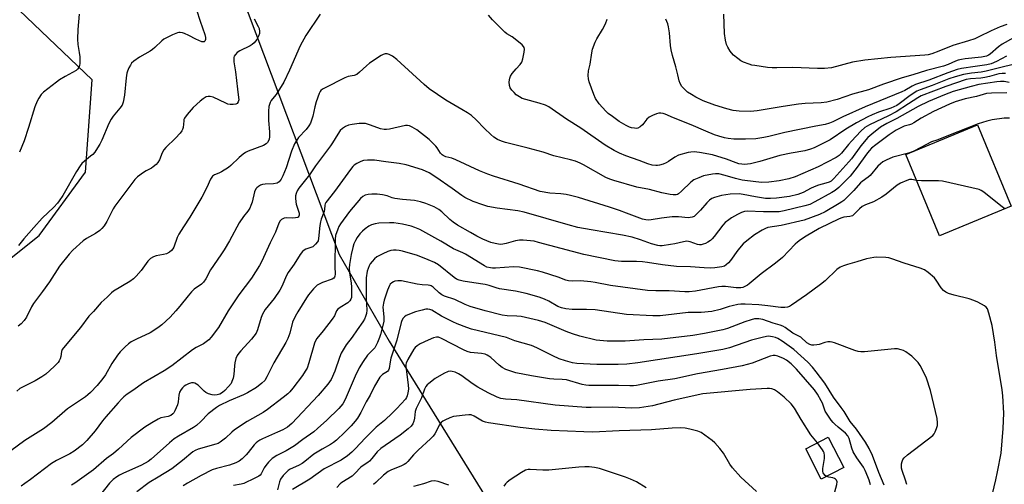
# Model space of a CAD drawing. Units: inches. Extents: x 1225770 to 1231770, y 561454 to 565454.
# Drawn here: x 1226209 to 1226588, y 563687 to 563866 of the extents above; entities that cross this region are included whole.
import ezdxf

# ---------------------------------------------------------------- set-up
doc = ezdxf.new("R2010")
doc.units = ezdxf.units.IN
doc.header["$MEASUREMENT"] = 0
for name, color, linetype in [('BLDG-Footprint', 5, 'Continuous'), ('NTRL-Trees', 3, 'Continuous'), ('Undefined', 1, 'Continuous')]:
    doc.layers.add(name, color=color, linetype=linetype)

msp = doc.modelspace()

# ---------------------------------------------------------------- linework, layer by layer
at = {"layer": 'BLDG-Footprint'}
for points, elevation in [([(1226590.54, 563793.85), (1226563, 563782.43), (1226549.98, 563813.81), (1226577.52, 563825.23)], 526.51), ([(1226526.14, 563693.34), (1226517.48, 563688.89), (1226511.5, 563700.54), (1226520.16, 563704.98)], 516.41)]:
    msp.add_lwpolyline(points, close=True, dxfattribs=dict(at, elevation=elevation))
at = {"layer": 'NTRL-Trees'}
for points in [[(1226689.52, 564246.74, 0), (1226734.21, 564074.62, 0), (1226734.23, 564074.55, 0), (1226744.39, 564035.41, 0), (1226732.53, 563974.61, 0), (1226717.69, 563962.74, 0), (1226561.24, 563926.41, 0), (1226529.77, 563944.37, 0), (1226458.87, 564031.18, 0), (1226419.55, 564056.24, 0), (1226381.55, 564055.24, 0), (1226354.17, 564031.09, 0), (1226335.25, 564020.49, 0), (1226291.5, 564012.16, 0), (1226243.05, 563979.86, 0), (1226264.59, 563934.1, 0), (1226296.89, 563868.16, 0), (1226331.88, 563775.3, 0), (1226351.09, 563742, 0), (1226424.8, 563623.14, 0)], [(1226042.4, 563660.52, 0), (1226096.65, 563687.04, 0), (1226113.09, 563700.15, 0), (1226216.44, 563782.56, 0), (1226234.24, 563807.03, 0), (1226236.05, 563831.88, 0), (1226236.83, 563842.5, 0), (1226180.54, 563896.27, 0), (1226156.09, 563911.92, 0), (1226101.34, 563923.19, 0), (1226049.81, 563916.75, 0), (1226020.82, 563905.48, 0), (1225992.99, 563876.81, 0), (1225988.66, 563863.88, 0), (1225978.95, 563834.62, 0), (1225985.39, 563795.97, 0), (1226007.94, 563776.64, 0), (1226032.09, 563758.93, 0), (1226077.19, 563741.22, 0), (1226086.05, 563727.93, 0), (1226078.32, 563709.85, 0), (1226052.94, 563691.17, 0), (1226000.73, 563657.16, 0)]]:
    msp.add_polyline3d(points, dxfattribs=at)
at = {"layer": 'Undefined'}
msp.add_line((1226552.79, 563814.98, 528), (1226551.09, 563814.27, 528), dxfattribs=at)
for points, elevation in [([(1226276.98, 563869.46), (1226278.38, 563865.1), (1226280.17, 563859.94), (1226280.43, 563858.82), (1226280.46, 563858.03), (1226280.23, 563857.37), (1226279.92, 563857.11), (1226279.51, 563857.06), (1226279.03, 563857.15), (1226276.7, 563858.07), (1226274.07, 563859.56), (1226272.44, 563860.28), (1226271.6, 563860.53), (1226270.77, 563860.67), (1226270.22, 563860.67), (1226269.68, 563860.56), (1226267.82, 563859.78), (1226264.46, 563858.08), (1226263.62, 563857.43), (1226260.99, 563854.87), (1226260.1, 563854.11), (1226259.14, 563853.48), (1226255.09, 563851.16), (1226252.88, 563849.63), (1226252.02, 563848.84), (1226251.55, 563848.16), (1226251.02, 563847.15), (1226250.46, 563845.85), (1226250.22, 563845.03), (1226249.97, 563843.31), (1226249.33, 563836.57), (1226248.81, 563833.94), (1226248.33, 563832.71), (1226247.53, 563831.61), (1226244.9, 563828.54), (1226244.12, 563827.41), (1226243.29, 563825.73), (1226240.6, 563819.28), (1226239.8, 563817.79), (1226238.32, 563815.35), (1226237.82, 563814.66), (1226237.06, 563813.83), (1226236.22, 563813.08), (1226233.84, 563811.26), (1226232.87, 563810.3), (1226232.17, 563809.45), (1226230.79, 563807.21), (1226225.53, 563798.06), (1226224.18, 563795.89), (1226223.45, 563795), (1226222.06, 563793.52), (1226217.65, 563789.3), (1226214.34, 563785.7), (1226210.53, 563781.35), (1226208.52, 563778.82)], 540), ([(1226324.61, 563867.71), (1226319.05, 563859.56), (1226316.91, 563855.55), (1226312.78, 563846.18), (1226310.56, 563841.55), (1226307.62, 563836.87), (1226306.95, 563835.92), (1226305.79, 563834.5), (1226305.37, 563833.82), (1226305.08, 563833.01), (1226304.88, 563832.17), (1226304.75, 563830.39), (1226304.76, 563826.79), (1226305.16, 563822.44), (1226305.16, 563820.66), (1226304.94, 563819.54), (1226304.32, 563818.4), (1226303.81, 563817.83), (1226302.81, 563817.25), (1226296.95, 563815.06), (1226295.9, 563814.56), (1226294.96, 563813.89), (1226293.39, 563812.59), (1226290.18, 563809.52), (1226289.28, 563808.77), (1226286.58, 563807.12), (1226285.55, 563806.61), (1226283.9, 563806), (1226283.13, 563805.46), (1226282.37, 563804.31), (1226280.93, 563801.07), (1226279.01, 563797.38), (1226274.39, 563789.68), (1226271.94, 563785.95), (1226270.22, 563783.15), (1226269.6, 563781.83), (1226268.22, 563778.15), (1226267.88, 563777.52), (1226267.38, 563776.86), (1226266.62, 563776.2), (1226265.41, 563775.58), (1226264.34, 563775.29), (1226261.49, 563774.84), (1226260.46, 563774.42), (1226259.28, 563773.7), (1226258.31, 563772.69), (1226255.73, 563769.2), (1226253.76, 563766.96), (1226252.73, 563765.9), (1226251.29, 563764.88), (1226245.07, 563761.22), (1226244.27, 563760.53), (1226242.59, 563758.85), (1226240.35, 563756.85), (1226237.36, 563753.42), (1226235.57, 563751.53), (1226232.39, 563747.27), (1226225.78, 563739.46), (1226225.35, 563738.75), (1226225.07, 563738.02), (1226224.75, 563736.03), (1226224.53, 563735.21), (1226224.18, 563734.44), (1226223.71, 563733.74), (1226222.27, 563732.26), (1226218.98, 563729.27), (1226217.5, 563728.27), (1226214.94, 563726.72), (1226210.25, 563724.43), (1226209, 563723.73), (1226207.79, 563722.76)], 536), ([(1226299.25, 563866), (1226300.79, 563862.99), (1226301.11, 563862.19), (1226301.31, 563861.07), (1226301.2, 563860.27), (1226300.8, 563859.26), (1226300.16, 563858.02), (1226299.7, 563857.33), (1226299.17, 563856.76), (1226298.37, 563856.09), (1226297.65, 563855.63), (1226293.67, 563853.65), (1226292.68, 563853.04), (1226291.95, 563852.28), (1226291.56, 563851.61), (1226291.4, 563851.13), (1226291.34, 563850.28), (1226291.42, 563849.4), (1226291.96, 563845.53), (1226292.73, 563838.85), (1226293.22, 563835.65), (1226293.25, 563834.8), (1226293.06, 563834.03), (1226292.61, 563833.43), (1226292.15, 563833.18), (1226291.05, 563832.95), (1226289.9, 563832.96), (1226289.08, 563833.19), (1226288.29, 563833.52), (1226283.43, 563835.82), (1226282.31, 563836.08), (1226281.45, 563836.1), (1226280.67, 563835.9), (1226279.51, 563835.24), (1226278.37, 563834.3), (1226275.74, 563831.89), (1226273.37, 563829.21), (1226272.36, 563827.79), (1226272.17, 563827.27), (1226272.07, 563826.72), (1226271.89, 563824.14), (1226271.65, 563823.37), (1226271.39, 563822.88), (1226270.68, 563821.97), (1226268.88, 563820.02), (1226265.24, 563816.49), (1226264.47, 563815.6), (1226263.77, 563814.35), (1226262.72, 563811.66), (1226262.18, 563810.69), (1226261.42, 563809.87), (1226260.33, 563808.96), (1226259.63, 563808.49), (1226257.64, 563807.48), (1226256.66, 563806.86), (1226254.3, 563805.17), (1226253.26, 563804.17), (1226245.58, 563793.86), (1226244.98, 563792.86), (1226243.29, 563789.5), (1226242.46, 563788.02), (1226241.42, 563786.36), (1226240.61, 563785.35), (1226239.76, 563784.58), (1226238.08, 563783.33), (1226234.68, 563781.44), (1226233.33, 563780.5), (1226229.4, 563776.92), (1226227.99, 563775.4), (1226224.23, 563770.77), (1226220.39, 563764.74), (1226217.77, 563761.09), (1226214.26, 563756.46), (1226213.52, 563755.2), (1226211.6, 563751.2), (1226210.7, 563749.86), (1226209.47, 563748.65), (1226208.34, 563747.74)], 538), ([(1226231.84, 563867.74), (1226231.29, 563861.91), (1226231.23, 563858.11), (1226231.3, 563856.07), (1226231.89, 563853.05), (1226232.04, 563851.35), (1226232.06, 563848.77), (1226231.92, 563848), (1226231.66, 563847.29), (1226231.17, 563846.53), (1226230.68, 563846.12), (1226226.48, 563843.81), (1226224.25, 563842.47), (1226223.08, 563841.64), (1226218.06, 563837.69), (1226217.27, 563836.87), (1226216.27, 563835.49), (1226215.63, 563834.23), (1226214.84, 563832.08), (1226212.4, 563824.2), (1226210.63, 563819.04), (1226208.84, 563814.67)], 542), ([(1226588.73, 563851.64), (1226584.94, 563849.52), (1226582.88, 563848.64), (1226581.16, 563848.23), (1226576.66, 563847.67), (1226571.38, 563846.81), (1226569.8, 563846.47), (1226566.12, 563845.17), (1226558.89, 563842.3), (1226553.74, 563840.68), (1226552.42, 563840.09), (1226549.66, 563838.45), (1226548.45, 563837.85), (1226534.34, 563832.12), (1226525.81, 563828.26), (1226521.97, 563826.35), (1226520.62, 563825.81), (1226518.97, 563825.35), (1226515.35, 563824.73), (1226503.45, 563822.17), (1226497.23, 563820.64), (1226495.39, 563820.26), (1226492.26, 563819.81), (1226488.31, 563819.63), (1226483.83, 563819.65), (1226481.62, 563819.87), (1226480.23, 563820.12), (1226477.98, 563820.76), (1226476.31, 563821.32), (1226473.04, 563822.68), (1226467.38, 563825.21), (1226460.54, 563827.84), (1226457.4, 563829.23), (1226456.59, 563829.49), (1226455.76, 563829.63), (1226454.93, 563829.63), (1226454.1, 563829.44), (1226452.46, 563828.78), (1226451.18, 563828.1), (1226450.36, 563827.36), (1226449.19, 563825.78), (1226448.64, 563825.16), (1226447.8, 563824.46), (1226446.89, 563823.94), (1226446.39, 563823.82), (1226445.56, 563823.84), (1226444.44, 563824.05), (1226443.61, 563824.29), (1226442.33, 563824.91), (1226439.62, 563826.47), (1226437.06, 563828.33), (1226435.47, 563829.58), (1226434.48, 563830.46), (1226432.01, 563833.26), (1226430.62, 563835.35), (1226429.88, 563836.87), (1226428.13, 563841.76), (1226427.88, 563842.85), (1226427.71, 563844.22), (1226427.85, 563845.89), (1226428.48, 563848.54), (1226429.1, 563852.86), (1226429.47, 563854.25), (1226430.47, 563856.96), (1226431.05, 563858.27), (1226433.31, 563861.89), (1226434.36, 563863.98), (1226435.11, 563865.86)], 538), ([(1226591.38, 563858.59), (1226587.07, 563856.23), (1226585.71, 563855.24), (1226582.49, 563852.42), (1226581.78, 563851.95), (1226581.04, 563851.63), (1226579.14, 563851.19), (1226572.8, 563850.54), (1226571.46, 563850.33), (1226570.16, 563850.02), (1226569.13, 563849.66), (1226566.24, 563848.37), (1226564.56, 563847.72), (1226557.91, 563846.06), (1226552.7, 563844.4), (1226548.62, 563843.24), (1226541.44, 563840.8), (1226535.66, 563838.68), (1226529.49, 563837.01), (1226523.54, 563834.87), (1226519.62, 563833.95), (1226517.37, 563833.66), (1226511.3, 563833.4), (1226508.73, 563833.12), (1226502.75, 563832.27), (1226492.83, 563830.61), (1226490.24, 563830.36), (1226485.82, 563830.48), (1226483.59, 563830.75), (1226481.05, 563831.35), (1226476.54, 563832.7), (1226472.06, 563834.42), (1226469.21, 563835.79), (1226467.48, 563836.82), (1226466.03, 563837.76), (1226465.14, 563838.48), (1226463.82, 563839.96), (1226463.11, 563841.1), (1226462.78, 563842.12), (1226462.29, 563844.38), (1226461.5, 563847.47), (1226460.19, 563851.81), (1226459.66, 563854), (1226459.42, 563855.69), (1226459.05, 563860.58), (1226458.64, 563862.87), (1226458.36, 563863.99), (1226457.63, 563865.79)], 540), ([(1226588.81, 563863.76), (1226586.31, 563862.82), (1226582.79, 563861.28), (1226578.16, 563858.97), (1226576.6, 563858.29), (1226574.15, 563857.45), (1226568.03, 563855.66), (1226562.73, 563853.49), (1226559.98, 563852.51), (1226558.64, 563852.17), (1226557.35, 563852.01), (1226544.19, 563851.11), (1226534.24, 563850.06), (1226529.43, 563849.26), (1226521.33, 563847.17), (1226518.64, 563846.83), (1226515.97, 563846.87), (1226506.55, 563847.25), (1226500.35, 563847.07), (1226498.58, 563847.11), (1226496.74, 563847.29), (1226491.88, 563847.95), (1226490.76, 563848.17), (1226489.67, 563848.51), (1226487.52, 563849.34), (1226486.5, 563849.83), (1226485.29, 563850.68), (1226483.69, 563851.99), (1226482.85, 563852.82), (1226482.34, 563853.53), (1226481.46, 563855.06), (1226480.98, 563856.13), (1226480.59, 563857.8), (1226480.22, 563860.37), (1226479.95, 563867.7)], 542), ([(1226551.09, 563814.27), (1226544.96, 563812.69), (1226542.4, 563811.61), (1226541.17, 563810.89), (1226540.25, 563810.19), (1226539.26, 563809.24), (1226536.28, 563805.74), (1226535.45, 563805.03), (1226533.22, 563803.4), (1226532.6, 563802.85), (1226529.95, 563799.94), (1226526.09, 563796.1), (1226525.37, 563795.52), (1226524.37, 563794.87), (1226518.97, 563791.71), (1226516.78, 563790.67), (1226510.85, 563788.48), (1226502.08, 563786.43), (1226496.91, 563785.65), (1226495.95, 563785.34), (1226494.67, 563784.68), (1226491.72, 563782.82), (1226488.77, 563780.53), (1226487.46, 563779.41), (1226485.35, 563776.95), (1226482.5, 563772.99), (1226481.71, 563772.11), (1226480.85, 563771.31), (1226480.16, 563770.87), (1226479.2, 563770.54), (1226476.45, 563770.16), (1226474.73, 563770.09), (1226472.4, 563770.16), (1226467.16, 563770.54), (1226461.78, 563770.71), (1226456.35, 563771.35), (1226450.63, 563772.25), (1226448.62, 563772.48), (1226446.36, 563772.6), (1226440.53, 563772.64), (1226438.02, 563772.88), (1226426.06, 563775.26), (1226408.68, 563779.98), (1226406.95, 563780.39), (1226405.52, 563780.61), (1226402.67, 563780.82), (1226401.25, 563780.83), (1226399.81, 563780.57), (1226396.15, 563779.5), (1226394.89, 563779.22), (1226393.81, 563779.21), (1226391.9, 563779.5), (1226390.24, 563779.98), (1226387.22, 563781.24), (1226384.94, 563782.34), (1226382.49, 563783.7), (1226377.48, 563786.62), (1226375.79, 563787.73), (1226374.46, 563788.8), (1226371.39, 563791.75), (1226370.3, 563792.56), (1226368.41, 563793.64), (1226365.21, 563794.98), (1226363.24, 563795.58), (1226360.93, 563796.09), (1226356.28, 563796.45), (1226353.34, 563796.83), (1226352.26, 563797.15), (1226350.32, 563797.93), (1226348.62, 563798.27), (1226346.59, 563798.49), (1226344.5, 563798.48), (1226343.02, 563798.38), (1226341.94, 563798.1), (1226341, 563797.59), (1226340.15, 563796.83), (1226335.92, 563791.78), (1226332.38, 563787.04), (1226331.8, 563786.06), (1226331.35, 563785.03), (1226330.55, 563782.61), (1226330.33, 563781.18), (1226330.26, 563770.65), (1226330.37, 563767.78), (1226330.3, 563767.03), (1226330.14, 563766.59), (1226329.88, 563766.22), (1226329.23, 563765.8), (1226325.45, 563764.53), (1226324.17, 563763.94), (1226323.46, 563763.49), (1226322.82, 563762.92), (1226322.04, 563762.05), (1226320.16, 563759.79), (1226319.3, 563758.63), (1226315.94, 563753.26), (1226314.93, 563751.46), (1226313.99, 563749.3), (1226312.91, 563745.02), (1226312.12, 563743), (1226311.33, 563741.51), (1226306.77, 563733.68), (1226304.11, 563728.2), (1226303.28, 563726.87), (1226302.21, 563725.86), (1226300.13, 563724.2), (1226296.64, 563722.04), (1226295.05, 563721.28), (1226289.62, 563719.02), (1226285.91, 563717.22), (1226284.7, 563716.48), (1226281.48, 563714.07), (1226278.67, 563711.04), (1226277.06, 563709.56), (1226275.86, 563708.78), (1226270.09, 563705.46), (1226268.35, 563704.37), (1226266.56, 563702.88), (1226259.56, 563696.56), (1226258.39, 563695.64), (1226255.83, 563694.21), (1226248.66, 563691.1), (1226247.38, 563690.47), (1226246.28, 563689.8), (1226244.96, 563688.7), (1226243.51, 563687.29), (1226239.69, 563682.45)], 528), ([(1226554.14, 563803.78), (1226552.25, 563804.17), (1226551.44, 563804.15), (1226550.35, 563803.83), (1226547.92, 563802.77), (1226546.7, 563802), (1226542.39, 563798.54), (1226540.73, 563797.35), (1226537.62, 563795.62), (1226534.45, 563794.44), (1226533.25, 563793.77), (1226532.19, 563792.92), (1226530.18, 563790.76), (1226529.42, 563790.18), (1226528.5, 563789.88), (1226526.12, 563789.63), (1226525.38, 563789.42), (1226524.31, 563788.98), (1226516.7, 563785.25), (1226511.62, 563782.33), (1226509.45, 563780.93), (1226508.29, 563780.08), (1226507.44, 563779.28), (1226502.48, 563774.13), (1226499.84, 563772.03), (1226494.35, 563767.88), (1226489.74, 563763.96), (1226489.05, 563763.46), (1226488.06, 563762.93), (1226487.27, 563762.64), (1226486.44, 563762.48), (1226484.71, 563762.49), (1226480.62, 563762.97), (1226479.2, 563763), (1226477.85, 563762.84), (1226469.08, 563761.19), (1226466.6, 563760.94), (1226464.91, 563760.96), (1226458.88, 563761.28), (1226453.75, 563761.27), (1226450.52, 563761.43), (1226436.36, 563763.37), (1226430.49, 563764.49), (1226428.77, 563764.75), (1226424.77, 563765.17), (1226421.55, 563765.08), (1226420.15, 563765.2), (1226419.09, 563765.47), (1226416.16, 563766.59), (1226410.23, 563768.49), (1226408.26, 563768.98), (1226401.36, 563770.37), (1226399.04, 563770.58), (1226392.1, 563770.06), (1226390.93, 563770.02), (1226390.1, 563770.11), (1226388.8, 563770.45), (1226387.78, 563770.91), (1226380.53, 563775.42), (1226379.53, 563775.93), (1226375.87, 563777.51), (1226371, 563780.43), (1226362.91, 563784.9), (1226361.06, 563785.74), (1226359.67, 563786.19), (1226356.25, 563786.95), (1226354.56, 563787.27), (1226352.95, 563787.44), (1226351.24, 563787.48), (1226347.12, 563787.31), (1226345.73, 563787.08), (1226344.4, 563786.68), (1226343.39, 563786.18), (1226341.97, 563785.18), (1226340.84, 563784.26), (1226339.86, 563783.21), (1226338.82, 563781.85), (1226338.17, 563780.74), (1226337.61, 563779.41), (1226337.19, 563778.05), (1226336.56, 563775.25), (1226335.95, 563771.47), (1226335.79, 563770.01), (1226335.87, 563768.13), (1226336.51, 563764.44), (1226336.67, 563762.69), (1226336.72, 563759.49), (1226336.62, 563758.73), (1226336.4, 563758.06), (1226336, 563757.42), (1226335.24, 563756.69), (1226332.27, 563754.94), (1226331.4, 563754.26), (1226330.94, 563753.64), (1226330.05, 563751.7), (1226329.23, 563750.47), (1226325.81, 563745.97), (1226323.27, 563743.02), (1226322.79, 563742.15), (1226322.41, 563741.17), (1226320.29, 563733.6), (1226319.54, 563731.61), (1226318.85, 563730.38), (1226317.75, 563728.73), (1226314.11, 563723.88), (1226312.94, 563722.47), (1226312.15, 563721.72), (1226310.39, 563720.29), (1226304.31, 563715.62), (1226302.66, 563714.57), (1226296.53, 563711.08), (1226291.68, 563707.82), (1226290.56, 563706.94), (1226288.2, 563704.69), (1226286.07, 563703.07), (1226285.3, 563702.66), (1226284.48, 563702.36), (1226277.69, 563700.41), (1226276.46, 563699.9), (1226275.55, 563699.36), (1226271.67, 563696.05), (1226267.51, 563692.79), (1226262.27, 563689.61), (1226258.78, 563687.64), (1226253.99, 563683.99)], 526), ([(1226588.13, 563792.85), (1226586.6, 563793.97), (1226579.99, 563799.33), (1226579.02, 563799.95), (1226578.2, 563800.26), (1226564.05, 563803.53), (1226562.57, 563803.64), (1226555.99, 563803.6), (1226554.14, 563803.78)], 526), ([(1226541.64, 563686.57), (1226539.64, 563691.39), (1226537.13, 563697.94), (1226535.91, 563700.65), (1226534.53, 563703.17), (1226531.05, 563708.16), (1226528.55, 563711.11), (1226526.26, 563714.94), (1226525.16, 563716.47), (1226522.1, 563720.42), (1226520.51, 563723.09), (1226518.77, 563725.77), (1226515.46, 563730.17), (1226514.05, 563731.93), (1226512.23, 563733.9), (1226506.86, 563738.82), (1226502.38, 563741.96), (1226500.7, 563743.01), (1226499.89, 563743.34), (1226498.74, 563743.65), (1226497.87, 563743.8), (1226497, 563743.83), (1226495.26, 563743.51), (1226490.64, 563742.36), (1226482.16, 563739.44), (1226479.63, 563738.78), (1226469.54, 563737.07), (1226446.83, 563733.6), (1226442.56, 563733.08), (1226439.25, 563732.96), (1226431.06, 563732.93), (1226423.32, 563733.4), (1226421.75, 563733.69), (1226419.02, 563734.37), (1226416.63, 563735.17), (1226414.12, 563736.3), (1226408.03, 563739.43), (1226405.9, 563740.32), (1226399.53, 563742.15), (1226396.34, 563743.4), (1226385.49, 563745.91), (1226382.9, 563746.62), (1226381.01, 563747.24), (1226377.26, 563748.69), (1226375.68, 563749.38), (1226371.34, 563751.62), (1226367.59, 563753.83), (1226366.8, 563754.17), (1226366.09, 563754.27), (1226365.26, 563754.21), (1226363.85, 563753.94), (1226361.32, 563753.28), (1226357.74, 563751.83), (1226357.03, 563751.37), (1226356.55, 563750.81), (1226356.07, 563749.93), (1226355.79, 563749.13), (1226354.07, 563742.41), (1226351.8, 563735.48), (1226351.49, 563734.03), (1226351.17, 563731.5), (1226350.96, 563730.8), (1226350.48, 563730.26), (1226348.55, 563729.17), (1226348.14, 563728.8), (1226347.62, 563728.13), (1226345.56, 563724.59), (1226343.8, 563721.2), (1226342.28, 563718.66), (1226340.31, 563714.52), (1226338.97, 563712.35), (1226338.13, 563711.25), (1226336.5, 563709.37), (1226334.11, 563706.93), (1226330.82, 563703.88), (1226329.71, 563702.95), (1226328.61, 563702.21), (1226325.38, 563700.41), (1226322.16, 563698.45), (1226318.71, 563695.65), (1226317.7, 563694.92), (1226316.24, 563694.14), (1226313.06, 563692.66), (1226312.31, 563692.21), (1226311.86, 563691.83), (1226310.42, 563690.32), (1226309.33, 563688.92), (1226308.9, 563687.87), (1226308.19, 563684.78)], 520), ([(1226536.38, 563686.75), (1226535.83, 563688.53), (1226535.33, 563689.83), (1226534.29, 563692.25), (1226533.65, 563693.54), (1226533.06, 563694.45), (1226531.09, 563697.12), (1226529.74, 563699.38), (1226529.21, 563700.75), (1226528.17, 563704.47), (1226527.71, 563705.53), (1226526.78, 563706.62), (1226523.95, 563708.82), (1226522.62, 563709.98), (1226522.02, 563710.62), (1226521.3, 563711.56), (1226519.01, 563715.01), (1226518.66, 563715.79), (1226517.88, 563718.05), (1226517.42, 563719.05), (1226516.01, 563721.55), (1226514.8, 563723.27), (1226507.89, 563731.23), (1226505.85, 563733.22), (1226504.02, 563734.6), (1226502.87, 563735.26), (1226500.78, 563736.2), (1226499.72, 563736.49), (1226498.97, 563736.47), (1226497.84, 563736.15), (1226490.81, 563733.53), (1226487.02, 563732.47), (1226479.44, 563731.04), (1226469.84, 563729.42), (1226461.06, 563727.52), (1226454.68, 563726.53), (1226446.31, 563724.94), (1226445.17, 563724.8), (1226443.77, 563724.75), (1226439.37, 563724.93), (1226428.02, 563724.91), (1226426.84, 563725.03), (1226425.49, 563725.32), (1226419.38, 563727.08), (1226417.72, 563727.28), (1226414.56, 563727.29), (1226412.84, 563727.5), (1226405.99, 563728.64), (1226399.93, 563729.83), (1226397.94, 563730.37), (1226396.01, 563731.07), (1226394.61, 563731.89), (1226393.52, 563732.76), (1226390.28, 563735.72), (1226389.57, 563736.25), (1226388.87, 563736.63), (1226388.11, 563736.92), (1226386.7, 563737.22), (1226382.49, 563737.66), (1226381.11, 563738), (1226379.78, 563738.6), (1226371.34, 563743.04), (1226370.13, 563743.48), (1226369.32, 563743.5), (1226368.25, 563743.23), (1226366.14, 563742.4), (1226363.07, 563740.94), (1226361.94, 563740.22), (1226361.19, 563739.52), (1226360.67, 563738.84), (1226358.28, 563734.94), (1226357.67, 563733.45), (1226357.55, 563732.94), (1226357.51, 563732.23), (1226358.45, 563725.15), (1226358.53, 563723.52), (1226358.34, 563722.09), (1226358.07, 563720.98), (1226357.77, 563720.26), (1226357.39, 563719.67), (1226354.12, 563716.04), (1226352.49, 563714.35), (1226349.39, 563711.42), (1226346.16, 563708.85), (1226345.07, 563707.88), (1226341.86, 563704.66), (1226338.18, 563700.65), (1226336.79, 563699.32), (1226335.11, 563697.87), (1226332.65, 563696.16), (1226326.19, 563692.81), (1226320.58, 563688.83), (1226313.9, 563684.88)], 518), ([(1226515.97, 563702.83), (1226513.43, 563705.96), (1226509.69, 563711.83), (1226507.1, 563716.17), (1226505.93, 563717.81), (1226503.2, 563720.39), (1226500.65, 563722.44), (1226499.43, 563723.26), (1226498.37, 563723.62), (1226497.54, 563723.73), (1226496.68, 563723.74), (1226490.05, 563723.33), (1226471.81, 563721.72), (1226460.82, 563719.25), (1226452.46, 563717.09), (1226447.55, 563716.27), (1226444.44, 563716.21), (1226437.01, 563716.59), (1226428.92, 563716.44), (1226426.97, 563716.49), (1226415.07, 563717.4), (1226400.24, 563719.37), (1226395.96, 563719.61), (1226394.13, 563719.91), (1226392.77, 563720.42), (1226389.31, 563722.04), (1226385.24, 563724.32), (1226383.07, 563725.67), (1226379.11, 563728.64), (1226377.86, 563729.39), (1226376.54, 563729.99), (1226375.45, 563730.32), (1226374.65, 563730.37), (1226373.85, 563730.26), (1226372.25, 563729.55), (1226368.91, 563727.61), (1226366.36, 563725.72), (1226365.76, 563725.14), (1226365.28, 563724.52), (1226364.79, 563723.53), (1226363.59, 563720.2), (1226361.5, 563716.12), (1226361.17, 563714.89), (1226360.87, 563712.3), (1226360.66, 563711.17), (1226360.23, 563710.13), (1226359.58, 563709.21), (1226358.49, 563708.22), (1226355.43, 563705.85), (1226349.55, 563701.87), (1226347.98, 563700.7), (1226346.59, 563699.37), (1226344.51, 563696.86), (1226343.53, 563695.82), (1226342.89, 563695.32), (1226341.1, 563694.17), (1226340.28, 563693.51), (1226337.93, 563691.04), (1226336.85, 563690.06), (1226332.94, 563687.59), (1226332.3, 563687.04), (1226330.97, 563685.66)], 516), ([(1226492.52, 563684.09), (1226486.45, 563689.69), (1226483.3, 563693.21), (1226482.23, 563694.61), (1226479.8, 563698.85), (1226478.47, 563700.67), (1226476.52, 563702.8), (1226475.47, 563703.79), (1226471.22, 563706.78), (1226469.93, 563707.39), (1226466.82, 563708.16), (1226465.12, 563708.44), (1226463.18, 563708.56), (1226460.13, 563708.44), (1226452.09, 563707.83), (1226439.66, 563707.48), (1226429.58, 563706.98), (1226426.01, 563707.03), (1226413.51, 563707.59), (1226407.27, 563708.08), (1226401.61, 563708.74), (1226389.33, 563710.52), (1226388.19, 563710.81), (1226387.1, 563711.22), (1226383.89, 563713.16), (1226382.67, 563713.58), (1226381.81, 563713.62), (1226380.34, 563713.51), (1226377.1, 563713.14), (1226375.95, 563712.92), (1226374.55, 563712.41), (1226372.64, 563711.54), (1226371.86, 563711.13), (1226371.17, 563710.62), (1226370.57, 563709.79), (1226368.75, 563706.32), (1226368.09, 563705.38), (1226367.05, 563704.33), (1226362.33, 563700.03), (1226360.53, 563698.18), (1226358.37, 563695.72), (1226357.59, 563694.95), (1226356.92, 563694.47), (1226355.69, 563693.83), (1226352.06, 563692.51), (1226350.8, 563691.83), (1226348.98, 563690.36), (1226346, 563687.57), (1226345.1, 563686.82)], 514), ([(1226519.5, 563689.93), (1226518.94, 563690.32), (1226518.38, 563690.93), (1226518.14, 563691.37), (1226518.03, 563691.84), (1226518.07, 563692.98), (1226518.75, 563696.82), (1226518.74, 563697.92), (1226518.54, 563698.97), (1226518.34, 563699.48), (1226517.9, 563700.21), (1226515.97, 563702.83)], 516), ([(1226513.09, 563658.91), (1226513.29, 563659.69), (1226513.59, 563660.42), (1226514.65, 563661.61), (1226515.34, 563663.21), (1226515.58, 563663.59), (1226516.18, 563664.12), (1226518.32, 563665.44), (1226519.04, 563666.28), (1226520.75, 563669.62), (1226521.2, 563670.67), (1226521.43, 563671.48), (1226521.56, 563673.13), (1226521.58, 563676.97), (1226521.79, 563679.03), (1226522.29, 563682.54), (1226523.39, 563686.82), (1226523.51, 563687.91), (1226523.28, 563688.55), (1226522.98, 563688.89), (1226522.6, 563689.15), (1226521.89, 563689.37), (1226520.32, 563689.61), (1226519.5, 563689.93)], 516)]:
    msp.add_lwpolyline(points, dxfattribs=dict(at, elevation=elevation))
for points in [[(1226596.85, 563849.7, 536), (1226587.57, 563847.52, 536), (1226580.96, 563845.84, 536), (1226579, 563845.5, 536), (1226575.3, 563845.07, 536), (1226572.15, 563844.52, 536), (1226569.03, 563843.66, 536), (1226566.58, 563842.87, 536), (1226560.16, 563840.26, 536), (1226555.56, 563838.66, 536), (1226554.25, 563838.1, 536), (1226551.63, 563836.52, 536), (1226547.48, 563833.29, 536), (1226546.48, 563832.62, 536), (1226544.22, 563831.62, 536), (1226539.48, 563830.01, 536), (1226537, 563828.97, 536), (1226535.44, 563828.23, 536), (1226531.04, 563825.93, 536), (1226526.97, 563823.5, 536), (1226520.9, 563819.35, 536), (1226514.69, 563816.3, 536), (1226513.33, 563815.83, 536), (1226511.11, 563815.23, 536), (1226505.92, 563814.27, 536), (1226501.45, 563813.34, 536), (1226493.81, 563811.02, 536), (1226490.25, 563810.17, 536), (1226487.97, 563809.96, 536), (1226486.86, 563810.04, 536), (1226485.77, 563810.22, 536), (1226484.65, 563810.56, 536), (1226480.94, 563811.91, 536), (1226475.54, 563813.64, 536), (1226470.56, 563814.56, 536), (1226468.56, 563814.74, 536), (1226467.23, 563814.65, 536), (1226466.21, 563814.48, 536), (1226462.56, 563813.51, 536), (1226461.09, 563812.79, 536), (1226458.72, 563811.12, 536), (1226457.72, 563810.54, 536), (1226456.63, 563810.09, 536), (1226455.22, 563809.64, 536), (1226454.37, 563809.49, 536), (1226453.81, 563809.5, 536), (1226452.4, 563809.7, 536), (1226450.73, 563810.12, 536), (1226447.31, 563811.49, 536), (1226442.29, 563813.29, 536), (1226439.86, 563814.25, 536), (1226437.81, 563815.27, 536), (1226434.33, 563817.32, 536), (1226424.98, 563823.84, 536), (1226419.44, 563827.41, 536), (1226412.66, 563832.16, 536), (1226411.36, 563832.74, 536), (1226408.89, 563833.56, 536), (1226403.69, 563834.88, 536), (1226402.28, 563835.35, 536), (1226401.27, 563835.92, 536), (1226400.08, 563836.78, 536), (1226399.2, 563837.58, 536), (1226398.41, 563838.47, 536), (1226397.72, 563839.43, 536), (1226397.41, 563840.27, 536), (1226397.36, 563841.73, 536), (1226397.55, 563843.19, 536), (1226397.88, 563843.96, 536), (1226398.52, 563844.9, 536), (1226399.98, 563846.69, 536), (1226401.54, 563848.36, 536), (1226402.15, 563849.28, 536), (1226402.57, 563850.62, 536), (1226403.12, 563853.15, 536), (1226403.23, 563854.25, 536), (1226403.11, 563854.87, 536), (1226402.9, 563855.27, 536), (1226402.35, 563855.89, 536), (1226399.64, 563858.17, 536), (1226398.45, 563859.04, 536), (1226396.41, 563860.22, 536), (1226395.72, 563860.78, 536), (1226390.92, 563865.61, 536), (1226389.4, 563867.42, 536)], [(1226588.41, 563844.89, 534), (1226587.12, 563844.98, 534), (1226585.79, 563844.75, 534), (1226582.15, 563843.75, 534), (1226580.47, 563843.38, 534), (1226578.89, 563843.17, 534), (1226574.92, 563842.93, 534), (1226573.27, 563842.64, 534), (1226565.38, 563839.95, 534), (1226555.91, 563836.28, 534), (1226554.61, 563835.55, 534), (1226551.06, 563833.32, 534), (1226546.26, 563830.12, 534), (1226543.34, 563828.62, 534), (1226536, 563825.17, 534), (1226534.26, 563824.11, 534), (1226532.7, 563822.75, 534), (1226529.13, 563818.9, 534), (1226527.97, 563817.59, 534), (1226525.22, 563814.25, 534), (1226524.33, 563813.43, 534), (1226523.25, 563812.65, 534), (1226516.26, 563809, 534), (1226507.37, 563805.22, 534), (1226504.97, 563804.43, 534), (1226501.27, 563803.61, 534), (1226497.29, 563803.1, 534), (1226494.56, 563803.05, 534), (1226492.27, 563803.24, 534), (1226486.96, 563803.93, 534), (1226484.4, 563804.53, 534), (1226480.47, 563805.68, 534), (1226478.03, 563806.27, 534), (1226476.79, 563806.37, 534), (1226475.63, 563806.25, 534), (1226472.17, 563805.53, 534), (1226470.28, 563804.83, 534), (1226468.45, 563804, 534), (1226467.28, 563803.17, 534), (1226463.69, 563799.62, 534), (1226462.56, 563798.68, 534), (1226462.07, 563798.41, 534), (1226461.55, 563798.27, 534), (1226460.43, 563798.22, 534), (1226459.26, 563798.39, 534), (1226456.09, 563799.08, 534), (1226451.37, 563800.32, 534), (1226446.47, 563801.25, 534), (1226437.68, 563803.74, 534), (1226436.08, 563804.31, 534), (1226434.56, 563804.98, 534), (1226425.99, 563809.84, 534), (1226424.7, 563810.46, 534), (1226422.87, 563811.2, 534), (1226420.97, 563811.75, 534), (1226414.59, 563813.29, 534), (1226410.38, 563814.62, 534), (1226404.65, 563816.26, 534), (1226395.97, 563818.38, 534), (1226394.35, 563818.91, 534), (1226392.83, 563819.57, 534), (1226391.5, 563820.41, 534), (1226390.23, 563821.47, 534), (1226387.78, 563823.81, 534), (1226384.58, 563827.15, 534), (1226382.78, 563828.73, 534), (1226381.35, 563829.75, 534), (1226379.17, 563831.1, 534), (1226372.94, 563834.73, 534), (1226366.49, 563839.05, 534), (1226364.57, 563840.64, 534), (1226354.11, 563850.32, 534), (1226352.4, 563851.53, 534), (1226351.12, 563852.27, 534), (1226350.35, 563852.51, 534), (1226349.6, 563852.5, 534), (1226348.83, 563852.25, 534), (1226348.06, 563851.83, 534), (1226343.6, 563848.84, 534), (1226342.48, 563847.93, 534), (1226339.76, 563845.4, 534), (1226338.66, 563844.6, 534), (1226337.69, 563844.2, 534), (1226335.33, 563843.73, 534), (1226334.06, 563843.25, 534), (1226326.21, 563839.33, 534), (1226325.48, 563838.9, 534), (1226324.88, 563838.39, 534), (1226324.59, 563838.02, 534), (1226324.22, 563837.27, 534), (1226323.11, 563834.03, 534), (1226322.53, 563832.05, 534), (1226321.74, 563828.46, 534), (1226320.82, 563825.84, 534), (1226320.24, 563824.85, 534), (1226319.18, 563823.43, 534), (1226316.24, 563820.26, 534), (1226315.6, 563819.32, 534), (1226314.75, 563817.83, 534), (1226313.59, 563815.03, 534), (1226311.46, 563808.65, 534), (1226310.26, 563805.58, 534), (1226309.61, 563804.26, 534), (1226308.78, 563803.23, 534), (1226308.02, 563802.76, 534), (1226306.64, 563802.48, 534), (1226303.46, 563802.4, 534), (1226302.36, 563802.24, 534), (1226301.6, 563801.92, 534), (1226300.89, 563801.48, 534), (1226300.24, 563800.97, 534), (1226299.9, 563800.58, 534), (1226299.33, 563799.43, 534), (1226298.39, 563795.38, 534), (1226297.96, 563794.1, 534), (1226297.48, 563793.11, 534), (1226296.71, 563791.95, 534), (1226295.07, 563789.87, 534), (1226293.45, 563787.46, 534), (1226289.7, 563780.57, 534), (1226287.67, 563777.12, 534), (1226286.43, 563775.18, 534), (1226282.41, 563769.38, 534), (1226280.61, 563766, 534), (1226279.69, 563764.67, 534), (1226278.87, 563763.92, 534), (1226276.1, 563761.92, 534), (1226275.06, 563760.99, 534), (1226273.74, 563759.46, 534), (1226270.64, 563755.37, 534), (1226269.08, 563753.59, 534), (1226266.86, 563751.22, 534), (1226263.67, 563748.3, 534), (1226262.12, 563747.13, 534), (1226259.14, 563745.2, 534), (1226253.93, 563742.75, 534), (1226251.83, 563741.66, 534), (1226250.88, 563740.96, 534), (1226249.55, 563739.77, 534), (1226247.62, 563737.92, 534), (1226246.55, 563736.55, 534), (1226244.47, 563733.43, 534), (1226241.98, 563729.06, 534), (1226240.98, 563727.56, 534), (1226238.81, 563724.91, 534), (1226236.24, 563722.23, 534), (1226235.2, 563721.26, 534), (1226234.27, 563720.55, 534), (1226227.36, 563715.94, 534), (1226221.34, 563710.66, 534), (1226218.13, 563708.22, 534), (1226210.94, 563703.7, 534), (1226205.52, 563699.79, 534)], [(1226589.76, 563841.44, 532), (1226587.85, 563841.8, 532), (1226586.45, 563841.85, 532), (1226584.99, 563841.72, 532), (1226578.04, 563840.65, 532), (1226575.13, 563839.97, 532), (1226568.25, 563837.94, 532), (1226564.91, 563836.7, 532), (1226558.67, 563834.13, 532), (1226554.76, 563832.28, 532), (1226546.57, 563827.57, 532), (1226542.71, 563825.64, 532), (1226540.3, 563824.25, 532), (1226536.91, 563821.63, 532), (1226535.42, 563820.25, 532), (1226532.63, 563817.12, 532), (1226529.04, 563812.11, 532), (1226528.12, 563810.96, 532), (1226522.31, 563804.55, 532), (1226521.28, 563803.57, 532), (1226520.55, 563803.13, 532), (1226519.2, 563802.69, 532), (1226516.43, 563801.95, 532), (1226515.36, 563801.58, 532), (1226513.58, 563800.76, 532), (1226510.54, 563799.12, 532), (1226508.48, 563798.34, 532), (1226505.18, 563797.63, 532), (1226500.28, 563796.99, 532), (1226497.98, 563796.78, 532), (1226496, 563796.87, 532), (1226492.08, 563797.52, 532), (1226487.4, 563798.42, 532), (1226485.85, 563798.61, 532), (1226482.39, 563798.53, 532), (1226479.02, 563798.05, 532), (1226476.39, 563797.27, 532), (1226475.4, 563796.78, 532), (1226474.47, 563796.16, 532), (1226473.43, 563795.17, 532), (1226470.92, 563792.31, 532), (1226469.55, 563790.88, 532), (1226468.51, 563789.98, 532), (1226467.81, 563789.62, 532), (1226467.01, 563789.47, 532), (1226466.18, 563789.43, 532), (1226462.47, 563789.8, 532), (1226460.12, 563789.74, 532), (1226456, 563789.29, 532), (1226452, 563788.63, 532), (1226450.95, 563788.54, 532), (1226449.93, 563788.58, 532), (1226448.59, 563788.89, 532), (1226442.51, 563791.26, 532), (1226439.79, 563792.23, 532), (1226435.96, 563793.52, 532), (1226424.07, 563797.28, 532), (1226420.98, 563798.05, 532), (1226419.29, 563798.39, 532), (1226417.27, 563798.62, 532), (1226413.02, 563798.91, 532), (1226409.32, 563799.58, 532), (1226401.15, 563802.41, 532), (1226391.29, 563805.41, 532), (1226389.08, 563806.18, 532), (1226385.97, 563807.5, 532), (1226376.81, 563811.69, 532), (1226375.21, 563812.31, 532), (1226373.02, 563812.92, 532), (1226371.99, 563813.39, 532), (1226371.53, 563813.7, 532), (1226370.92, 563814.32, 532), (1226369.64, 563816.33, 532), (1226369.09, 563817.02, 532), (1226366.57, 563819.55, 532), (1226361.75, 563823.21, 532), (1226359.99, 563824.34, 532), (1226358.94, 563824.83, 532), (1226358.24, 563824.95, 532), (1226357.43, 563824.92, 532), (1226351.23, 563823.57, 532), (1226350.11, 563823.39, 532), (1226349.27, 563823.35, 532), (1226347.87, 563823.61, 532), (1226344.01, 563825.08, 532), (1226342.02, 563825.66, 532), (1226340.94, 563825.75, 532), (1226339.56, 563825.73, 532), (1226336.94, 563825.34, 532), (1226335.5, 563825.01, 532), (1226334.4, 563824.57, 532), (1226333.14, 563823.81, 532), (1226332.31, 563823.03, 532), (1226331.36, 563821.6, 532), (1226329.4, 563818.21, 532), (1226328.63, 563817.04, 532), (1226322.82, 563809.35, 532), (1226320.48, 563805.98, 532), (1226316.37, 563800.76, 532), (1226315.79, 563799.76, 532), (1226315.33, 563798.73, 532), (1226315.16, 563797.89, 532), (1226315.14, 563797.01, 532), (1226315.21, 563795.53, 532), (1226315.35, 563794.64, 532), (1226316.46, 563791.15, 532), (1226316.51, 563790.47, 532), (1226316.38, 563790.05, 532), (1226316.08, 563789.7, 532), (1226315.88, 563789.58, 532), (1226315.11, 563789.39, 532), (1226313.96, 563789.31, 532), (1226311.56, 563789.35, 532), (1226310.7, 563789.24, 532), (1226309.73, 563788.78, 532), (1226309.14, 563788.25, 532), (1226308.63, 563787.3, 532), (1226307.38, 563783.85, 532), (1226305.37, 563779.76, 532), (1226302.12, 563772.7, 532), (1226301.29, 563771.13, 532), (1226298.16, 563766.22, 532), (1226293.33, 563759.81, 532), (1226291.99, 563757.91, 532), (1226289.24, 563753.62, 532), (1226285.48, 563747.27, 532), (1226282.7, 563743.5, 532), (1226281.7, 563742.5, 532), (1226279.69, 563740.99, 532), (1226278.98, 563740.57, 532), (1226276.89, 563739.57, 532), (1226275.42, 563738.59, 532), (1226267.52, 563732.52, 532), (1226264.52, 563730.58, 532), (1226256.58, 563725.98, 532), (1226252.52, 563722.99, 532), (1226250.35, 563721.55, 532), (1226249.06, 563720.57, 532), (1226248.23, 563719.8, 532), (1226246.81, 563718.26, 532), (1226242.15, 563712.86, 532), (1226240.87, 563711.28, 532), (1226238, 563707.45, 532), (1226234.83, 563703.73, 532), (1226233.14, 563702.14, 532), (1226229.86, 563699.6, 532), (1226228.24, 563698.6, 532), (1226223.08, 563696.01, 532), (1226221.21, 563694.9, 532), (1226213.09, 563688.69, 532), (1226210.99, 563687.16, 532), (1226209.53, 563686.24, 532)], [(1226588.92, 563837.49, 530), (1226583, 563837.38, 530), (1226580.99, 563837.19, 530), (1226577.16, 563836.13, 530), (1226572.83, 563835.12, 530), (1226569.04, 563834.02, 530), (1226566.78, 563833.13, 530), (1226560.67, 563830.3, 530), (1226555.91, 563827.8, 530), (1226553.1, 563825.96, 530), (1226552.13, 563825.42, 530), (1226551.36, 563825.14, 530), (1226549.38, 563824.64, 530), (1226547.78, 563823.96, 530), (1226546.27, 563823.1, 530), (1226543.54, 563821.31, 530), (1226538.44, 563817.53, 530), (1226536.82, 563816.18, 530), (1226535.92, 563815.24, 530), (1226534.86, 563813.93, 530), (1226531.31, 563808.91, 530), (1226528.52, 563805.42, 530), (1226524.21, 563801.09, 530), (1226522.79, 563799.91, 530), (1226521.58, 563799.1, 530), (1226515.04, 563795.5, 530), (1226513.07, 563794.58, 530), (1226511.16, 563794, 530), (1226503.17, 563792.04, 530), (1226501.31, 563791.73, 530), (1226498.14, 563791.65, 530), (1226495.26, 563791.69, 530), (1226488.96, 563791.94, 530), (1226487.85, 563791.79, 530), (1226486.76, 563791.43, 530), (1226485.19, 563790.68, 530), (1226482.96, 563789.45, 530), (1226481.82, 563788.66, 530), (1226480.53, 563787.61, 530), (1226479.58, 563786.59, 530), (1226476.26, 563782.2, 530), (1226475.47, 563781.3, 530), (1226474.82, 563780.71, 530), (1226473.86, 563780.08, 530), (1226472.85, 563779.54, 530), (1226472.05, 563779.23, 530), (1226471.19, 563779.08, 530), (1226470.64, 563779.08, 530), (1226469.84, 563779.21, 530), (1226467.03, 563780.22, 530), (1226465.75, 563780.41, 530), (1226464.4, 563780.23, 530), (1226461.08, 563779.41, 530), (1226459.38, 563779.09, 530), (1226456.21, 563778.66, 530), (1226455.35, 563778.63, 530), (1226454.6, 563778.71, 530), (1226452.17, 563779.38, 530), (1226447.89, 563780.98, 530), (1226444.62, 563782.01, 530), (1226440.95, 563782.76, 530), (1226428.95, 563784.75, 530), (1226423.81, 563785.72, 530), (1226420.01, 563786.7, 530), (1226403.17, 563791.61, 530), (1226400.63, 563792.1, 530), (1226392.72, 563793.07, 530), (1226389.15, 563793.82, 530), (1226387.18, 563794.39, 530), (1226383.51, 563795.65, 530), (1226380.31, 563797.24, 530), (1226379.09, 563798.01, 530), (1226375.44, 563800.72, 530), (1226369.16, 563805.09, 530), (1226366.5, 563806.69, 530), (1226363.92, 563807.88, 530), (1226357.74, 563809.75, 530), (1226354.97, 563810.31, 530), (1226349.85, 563810.95, 530), (1226345.46, 563811.59, 530), (1226342.77, 563811.6, 530), (1226341.31, 563811.44, 530), (1226340.24, 563811.05, 530), (1226338.7, 563810.29, 530), (1226337.74, 563809.7, 530), (1226337.11, 563809.12, 530), (1226336.21, 563807.98, 530), (1226330.06, 563799.5, 530), (1226326.83, 563795.27, 530), (1226326.57, 563794.77, 530), (1226326.42, 563794.29, 530), (1226326.26, 563792.64, 530), (1226326.08, 563791.86, 530), (1226325, 563788.94, 530), (1226324.71, 563787.87, 530), (1226324.49, 563786.47, 530), (1226323.98, 563781.46, 530), (1226323.79, 563780.62, 530), (1226323.55, 563780.12, 530), (1226322.85, 563779.23, 530), (1226321.78, 563778.29, 530), (1226321.02, 563777.94, 530), (1226319.12, 563777.38, 530), (1226318.39, 563776.98, 530), (1226317.75, 563776.45, 530), (1226316.89, 563775.31, 530), (1226314.59, 563771.6, 530), (1226312.28, 563768.44, 530), (1226311.55, 563767.02, 530), (1226309.93, 563763.19, 530), (1226309.07, 563761.63, 530), (1226306.93, 563758.42, 530), (1226303.46, 563754.09, 530), (1226302.39, 563752.34, 530), (1226301.84, 563751.02, 530), (1226300.52, 563746.3, 530), (1226299.96, 563744.99, 530), (1226298.23, 563742.74, 530), (1226294.04, 563738.25, 530), (1226293.27, 563737.35, 530), (1226292.69, 563736.51, 530), (1226292.18, 563735.31, 530), (1226291.73, 563733.62, 530), (1226291.58, 563732.5, 530), (1226291.36, 563729.16, 530), (1226291.06, 563727.77, 530), (1226290.65, 563726.41, 530), (1226290.28, 563725.65, 530), (1226289.37, 563724.49, 530), (1226287.94, 563722.96, 530), (1226287.02, 563722.21, 530), (1226285.99, 563721.63, 530), (1226284.95, 563721.3, 530), (1226283.89, 563721.19, 530), (1226283.04, 563721.31, 530), (1226281.67, 563721.72, 530), (1226280.65, 563722.26, 530), (1226279.95, 563722.78, 530), (1226277.67, 563724.99, 530), (1226277.03, 563725.47, 530), (1226276.34, 563725.82, 530), (1226275.82, 563725.94, 530), (1226275.03, 563725.88, 530), (1226273.98, 563725.55, 530), (1226272.96, 563725.07, 530), (1226272.25, 563724.59, 530), (1226271.61, 563724.01, 530), (1226271.07, 563723.32, 530), (1226270.48, 563722.31, 530), (1226270.14, 563721.22, 530), (1226269.91, 563718.63, 530), (1226269.68, 563717.51, 530), (1226268.72, 563715.11, 530), (1226268.3, 563714.39, 530), (1226267.94, 563714, 530), (1226267.07, 563713.42, 530), (1226266.08, 563713, 530), (1226263.3, 563712.41, 530), (1226262.24, 563712.02, 530), (1226259.76, 563710.59, 530), (1226257.1, 563708.88, 530), (1226251.86, 563704.92, 530), (1226247, 563700.42, 530), (1226245.04, 563698.8, 530), (1226242.4, 563696.82, 530), (1226237.34, 563692.43, 530), (1226230.12, 563687.33, 530), (1226228.92, 563686.53, 530)], [(1226589.84, 563827.79, 528), (1226587.8, 563827.69, 528), (1226583.18, 563827.14, 528), (1226581.2, 563826.65, 528), (1226577.87, 563825.57, 528), (1226565.76, 563820.83, 528), (1226562.36, 563819.39, 528), (1226559.92, 563818.63, 528), (1226555.73, 563816.41, 528), (1226552.79, 563814.98, 528)], [(1226583.31, 563683.19, 524), (1226584.67, 563688.58, 524), (1226585.33, 563691.65, 524), (1226586.64, 563698.82, 524), (1226587.51, 563708.33, 524), (1226587.68, 563714.28, 524), (1226587.35, 563720.93, 524), (1226587.09, 563723.27, 524), (1226584.85, 563736.4, 524), (1226584.2, 563741.54, 524), (1226583.18, 563747.94, 524), (1226581.97, 563752.74, 524), (1226581.42, 563754.36, 524), (1226580.96, 563755.02, 524), (1226580.3, 563755.52, 524), (1226577.77, 563756.92, 524), (1226576.2, 563757.66, 524), (1226574.41, 563758.22, 524), (1226568.57, 563759.64, 524), (1226566.4, 563760.3, 524), (1226565.4, 563760.75, 524), (1226564.54, 563761.43, 524), (1226563.6, 563762.46, 524), (1226561.72, 563765.45, 524), (1226560.99, 563766.34, 524), (1226558.63, 563768.42, 524), (1226557.22, 563769.39, 524), (1226555.57, 563770.03, 524), (1226549.3, 563771.96, 524), (1226544.55, 563773.68, 524), (1226543.42, 563773.98, 524), (1226542.26, 563774.12, 524), (1226538.78, 563774.32, 524), (1226537.65, 563774.21, 524), (1226536.26, 563773.95, 524), (1226534.88, 563773.63, 524), (1226531.16, 563772.48, 524), (1226527.58, 563771.51, 524), (1226526.03, 563770.95, 524), (1226524.78, 563770.4, 524), (1226523.46, 563769.47, 524), (1226518.97, 563765.21, 524), (1226517.17, 563763.75, 524), (1226511.83, 563759.79, 524), (1226506, 563755.81, 524), (1226505.26, 563755.36, 524), (1226504.49, 563755.02, 524), (1226503.44, 563754.89, 524), (1226501.87, 563754.96, 524), (1226496.83, 563755.51, 524), (1226493.42, 563755.98, 524), (1226488.23, 563756.23, 524), (1226486.5, 563756.24, 524), (1226485.36, 563756.1, 524), (1226483.11, 563755.6, 524), (1226482, 563755.29, 524), (1226478.5, 563754.08, 524), (1226475.28, 563753.4, 524), (1226471.22, 563753.01, 524), (1226466.2, 563752.95, 524), (1226455.48, 563751.77, 524), (1226452.57, 563751.67, 524), (1226442.53, 563752.17, 524), (1226430.48, 563754.07, 524), (1226427.16, 563754.19, 524), (1226421.57, 563754.14, 524), (1226419.19, 563754.42, 524), (1226417.43, 563754.73, 524), (1226416.07, 563755.24, 524), (1226412.65, 563757.34, 524), (1226410.95, 563758.17, 524), (1226408.88, 563758.89, 524), (1226403.83, 563760.29, 524), (1226399.72, 563761.21, 524), (1226393.59, 563762.09, 524), (1226392.3, 563762.43, 524), (1226389.62, 563763.33, 524), (1226388.06, 563763.71, 524), (1226383.77, 563764.42, 524), (1226379.64, 563765, 524), (1226378.06, 563765.38, 524), (1226377.07, 563765.83, 524), (1226376.16, 563766.45, 524), (1226370.1, 563771.31, 524), (1226368.6, 563772.16, 524), (1226366.22, 563773.27, 524), (1226362, 563774.96, 524), (1226356.25, 563776.59, 524), (1226354.94, 563776.84, 524), (1226353.91, 563776.94, 524), (1226352.84, 563776.92, 524), (1226351.78, 563776.78, 524), (1226350.67, 563776.41, 524), (1226348.75, 563775.58, 524), (1226347.13, 563774.82, 524), (1226346.38, 563774.37, 524), (1226345.53, 563773.62, 524), (1226344.56, 563772.58, 524), (1226343.86, 563771.7, 524), (1226343.45, 563770.97, 524), (1226343.03, 563769.92, 524), (1226342.72, 563768.84, 524), (1226342.36, 563766.3, 524), (1226342.31, 563758.52, 524), (1226342.51, 563753.93, 524), (1226342.38, 563752.65, 524), (1226342.07, 563751.51, 524), (1226341.64, 563750.41, 524), (1226341.06, 563749.4, 524), (1226338.78, 563746.29, 524), (1226336.93, 563743.52, 524), (1226334.64, 563740.5, 524), (1226332.69, 563737.31, 524), (1226331.98, 563735.72, 524), (1226330.25, 563730.39, 524), (1226328.88, 563727.24, 524), (1226327.59, 563725.39, 524), (1226323.86, 563721.02, 524), (1226313.63, 563710.34, 524), (1226312.02, 563708.94, 524), (1226310.21, 563707.86, 524), (1226308.19, 563706.9, 524), (1226302.42, 563704.42, 524), (1226301.4, 563703.91, 524), (1226300.58, 563703.39, 524), (1226299.98, 563702.89, 524), (1226299.17, 563702.04, 524), (1226296.89, 563699.12, 524), (1226296.14, 563698.26, 524), (1226294.52, 563696.64, 524), (1226293.4, 563695.79, 524), (1226292.13, 563695.19, 524), (1226289.74, 563694.27, 524), (1226284.69, 563693, 524), (1226283.04, 563692.43, 524), (1226278.78, 563690.23, 524), (1226273.53, 563687.38, 524), (1226271.89, 563686.36, 524)], [(1226550.36, 563686.87, 522), (1226549.93, 563688.49, 522), (1226548.54, 563692.24, 522), (1226548.36, 563693.1, 522), (1226548.29, 563693.98, 522), (1226548.38, 563694.83, 522), (1226548.6, 563695.65, 522), (1226548.9, 563696.43, 522), (1226549.35, 563697.13, 522), (1226550.66, 563698.3, 522), (1226560.37, 563705.72, 522), (1226560.92, 563706.37, 522), (1226561.3, 563707.1, 522), (1226561.82, 563708.41, 522), (1226562.13, 563709.48, 522), (1226562.21, 563710.53, 522), (1226562.02, 563712.17, 522), (1226559.55, 563723.02, 522), (1226557.96, 563727.74, 522), (1226556.17, 563731.51, 522), (1226555.58, 563732.54, 522), (1226554.73, 563733.71, 522), (1226553.78, 563734.77, 522), (1226552.35, 563736.15, 522), (1226551.46, 563736.87, 522), (1226550.04, 563737.81, 522), (1226549.05, 563738.35, 522), (1226548.22, 563738.64, 522), (1226546.8, 563738.95, 522), (1226545.63, 563738.98, 522), (1226534.11, 563737.83, 522), (1226532.7, 563737.81, 522), (1226531.64, 563737.97, 522), (1226530.31, 563738.33, 522), (1226522.54, 563741.34, 522), (1226521.7, 563741.61, 522), (1226520.85, 563741.73, 522), (1226520.01, 563741.67, 522), (1226518.88, 563741.46, 522), (1226516.62, 563740.71, 522), (1226515.77, 563740.51, 522), (1226514.62, 563740.36, 522), (1226513.79, 563740.4, 522), (1226513.06, 563740.67, 522), (1226511.93, 563741.38, 522), (1226509.58, 563743.49, 522), (1226506.55, 563745.05, 522), (1226503.58, 563747.19, 522), (1226502.64, 563747.75, 522), (1226501.6, 563748.15, 522), (1226498.96, 563748.89, 522), (1226495.02, 563750.25, 522), (1226494.2, 563750.47, 522), (1226493.39, 563750.59, 522), (1226491.8, 563750.55, 522), (1226490.45, 563750.21, 522), (1226488.04, 563749.38, 522), (1226481.34, 563746.87, 522), (1226479.63, 563746.34, 522), (1226472.48, 563744.87, 522), (1226468.03, 563744.14, 522), (1226456.06, 563742.72, 522), (1226449.17, 563742.5, 522), (1226441.96, 563741.96, 522), (1226435.08, 563742, 522), (1226430.86, 563742.38, 522), (1226424.49, 563743.94, 522), (1226421.71, 563744.78, 522), (1226419.26, 563745.71, 522), (1226411.23, 563749.11, 522), (1226408.63, 563749.97, 522), (1226401.99, 563751.45, 522), (1226400.33, 563751.6, 522), (1226396.61, 563751.67, 522), (1226394.63, 563751.93, 522), (1226388.16, 563753.6, 522), (1226382.38, 563755.33, 522), (1226380.39, 563756.11, 522), (1226376.43, 563757.99, 522), (1226372.46, 563759.31, 522), (1226371.42, 563759.75, 522), (1226370.37, 563760.51, 522), (1226368.06, 563762.73, 522), (1226367.38, 563763.2, 522), (1226366.98, 563763.38, 522), (1226366.16, 563763.55, 522), (1226363.82, 563763.69, 522), (1226361.87, 563763.95, 522), (1226355.95, 563765.12, 522), (1226354.49, 563765.14, 522), (1226353.36, 563765, 522), (1226352.85, 563764.81, 522), (1226352.18, 563764.38, 522), (1226351.6, 563763.84, 522), (1226351.28, 563763.41, 522), (1226350.49, 563761.6, 522), (1226349.18, 563757.74, 522), (1226348.91, 563756.62, 522), (1226348.77, 563755.03, 522), (1226348.81, 563753.95, 522), (1226349.13, 563751.22, 522), (1226349.05, 563749.58, 522), (1226347.84, 563744.47, 522), (1226347.47, 563743.36, 522), (1226346.68, 563741.47, 522), (1226346.06, 563740.15, 522), (1226345.61, 563739.42, 522), (1226345.11, 563738.85, 522), (1226343.41, 563737.24, 522), (1226342.87, 563736.6, 522), (1226341.21, 563734.17, 522), (1226339.66, 563731.71, 522), (1226338.01, 563728.51, 522), (1226334.24, 563719.47, 522), (1226333.26, 563717.8, 522), (1226331.81, 563716.06, 522), (1226327.12, 563711.53, 522), (1226323.63, 563708.32, 522), (1226322.15, 563707.12, 522), (1226317.97, 563704.1, 522), (1226314.75, 563701.64, 522), (1226311.49, 563699.73, 522), (1226307.87, 563697.95, 522), (1226306.17, 563696.8, 522), (1226304.75, 563695.44, 522), (1226303.63, 563694.18, 522), (1226303.03, 563693.2, 522), (1226301.94, 563690.94, 522), (1226301.49, 563690.4, 522), (1226301.05, 563690.06, 522), (1226299.51, 563689.24, 522), (1226295.24, 563687.27, 522), (1226294.19, 563686.98, 522), (1226291.29, 563686.49, 522)], [(1226450.09, 563685.5, 512), (1226446.33, 563687.82, 512), (1226443.99, 563688.89, 512), (1226442.08, 563689.62, 512), (1226432.16, 563692.96, 512), (1226430.18, 563693.37, 512), (1226428.18, 563693.63, 512), (1226426.46, 563693.64, 512), (1226424.14, 563693.5, 512), (1226412.62, 563692.33, 512), (1226410.3, 563692.29, 512), (1226405.45, 563692.6, 512), (1226404.63, 563692.56, 512), (1226403.64, 563692.31, 512), (1226402.14, 563691.48, 512), (1226397.77, 563688.56, 512), (1226396.61, 563687.7, 512), (1226395.99, 563687.1, 512), (1226395.25, 563686.21, 512)], [(1226374.12, 563686.53, 512), (1226370.02, 563687.93, 512), (1226368.64, 563688.22, 512), (1226367.32, 563688.06, 512), (1226364.31, 563687.12, 512), (1226360.58, 563686.09, 512)]]:
    msp.add_polyline3d(points, dxfattribs=at)

doc.saveas('drawing.dxf')
